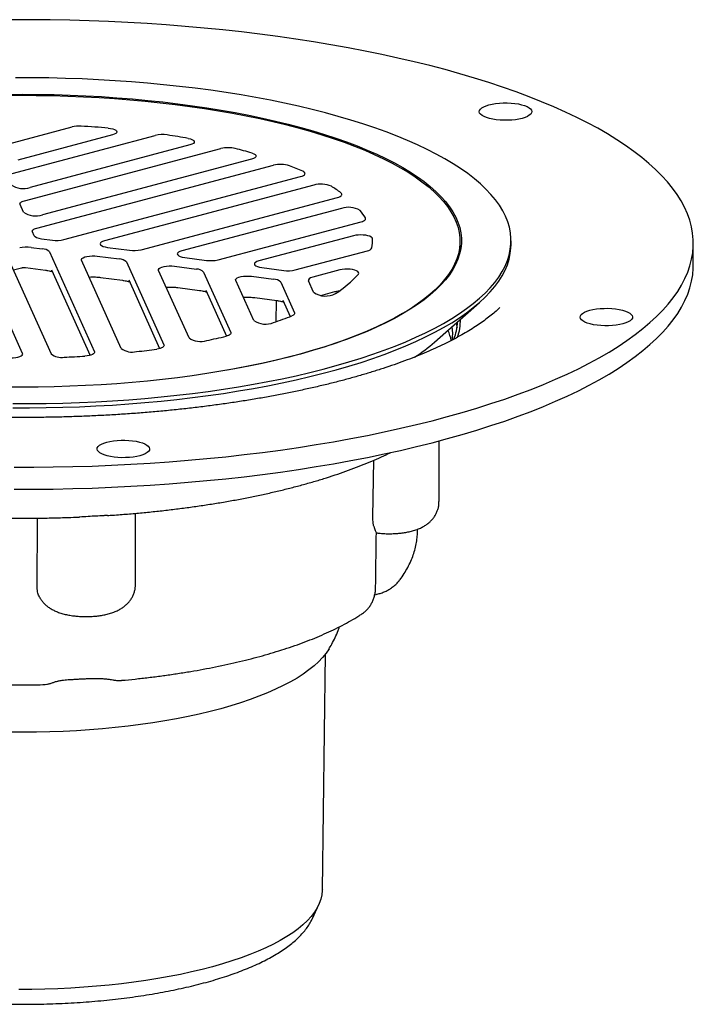
# Model space of a CAD drawing. Units: millimetres. Extents: x 18 to 1161, y -234 to 821.
# Drawn here: x 781 to 896, y 475 to 644 of the extents above; entities that cross this region are included whole.
import ezdxf

# ---------------------------------------------------------------- set-up
doc = ezdxf.new("R2010")
doc.units = ezdxf.units.MM
doc.header["$LTSCALE"] = 4

msp = doc.modelspace()

# ---------------------------------------------------------------- linework, layer by layer
at = {"color": 7, "linetype": 'Continuous', "lineweight": 25}
for p, q in [((777.425, 622.474), (789.822, 625.767)), ((779.536, 617.792), (804.075, 624.31)), ((796.756, 624.412), (780.519, 620.099)), ((810.031, 622.695), (782.629, 615.417)), ((781.647, 613.111), (815.34, 622.059)), ((783.758, 608.429), (824.335, 619.206)), ((820.608, 620.262), (784.74, 610.736)), ((788.431, 606.474), (829.009, 617.251)), ((831.264, 615.804), (795.396, 606.278)), ((781.516, 611.158), (780.916, 612.49)), ((801.65, 604.742), (835.343, 613.691)), ((836.017, 611.824), (808.615, 604.546)), ((814.869, 603.011), (839.407, 609.528)), ((783.327, 607.141), (783.026, 607.809)), ((784.569, 606.622), (786.454, 606.375)), ((838.071, 607.127), (821.834, 602.815)), ((856.331, 604.238), (856.331, 606.186)), ((865.081, 605.573), (865.081, 606.28)), ((896.331, 602.038), (896.331, 605.809)), ((778.528, 603.993), (786.238, 586.891)), ((782.813, 605.132), (784.698, 604.886)), ((785.944, 604.364), (793.655, 587.262)), ((795.911, 605.136), (799.672, 604.643)), ((828.088, 601.279), (840.484, 604.572)), ((798.262, 587.81), (791.446, 602.927)), ((794.155, 603.647), (797.917, 603.154)), ((799.163, 602.633), (805.566, 588.432)), ((809.13, 603.404), (812.891, 602.912)), ((781.352, 586.963), (774.536, 602.08)), ((779.756, 601.268), (781.13, 601.633)), ((781.864, 601.68), (785.253, 601.236)), ((786.323, 601.295), (792.929, 586.643)), ((809.872, 589.647), (804.665, 601.196)), ((807.374, 601.915), (811.136, 601.423)), ((812.382, 600.901), (817.045, 590.559)), ((822.349, 601.673), (826.11, 601.18)), ((835.739, 601.266), (831.076, 600.027)), ((794.71, 599.997), (798.471, 599.505)), ((799.542, 599.564), (804.84, 587.813)), ((820.969, 592.621), (817.884, 599.464)), ((820.593, 600.184), (824.355, 599.691)), ((825.601, 599.17), (827.956, 593.945)), ((831.233, 597.443), (830.347, 599.409)), ((807.929, 598.266), (811.69, 597.773)), ((812.76, 597.832), (816.319, 589.94)), ((832.478, 596.922), (834.865, 597.556)), ((821.148, 596.534), (824.909, 596.042)), ((824.797, 596.056), (824.763, 592.388)), ((825.979, 596.101), (827.238, 593.309)), ((851.955, 588.897), (859.672, 595.703)), ((863.129, 594.788), (863.187, 594.844)), ((852.737, 561.585), (852.737, 571.99)), ((841.396, 558.915), (841.57, 568.68)), ((783.835, 546.874), (783.878, 558.627)), ((783.881, 558.749), (783.878, 558.627)), ((800.693, 547.389), (800.693, 559.581)), ((849.05, 556.537), (849.056, 556.873)), ((784.24, 545.233), (784.297, 545.143)), ((841.718, 545.64), (841.951, 545.691)), ((832.73, 495.085), (833.291, 535.506)), ((831.04, 490.182), (832.137, 492.568))]:
    msp.add_line(p, q, dxfattribs=at)
at = {"color": 7, "linetype": 'Continuous', "lineweight": 25, "flags": 128}
for points in [[(779.916, 567.479), (783.261, 567.481), (786.605, 567.516), (789.944, 567.583), (793.275, 567.683), (796.597, 567.815), (799.906, 567.979), (803.199, 568.175), (806.473, 568.403), (809.726, 568.663), (812.956, 568.954), (816.158, 569.276), (819.331, 569.629), (822.472, 570.013), (825.578, 570.427), (828.646, 570.871), (831.675, 571.344), (834.661, 571.847), (837.601, 572.378), (840.495, 572.938), (843.338, 573.525), (846.128, 574.14), (848.864, 574.782), (851.543, 575.45), (854.162, 576.143), (856.72, 576.862), (859.214, 577.605), (861.642, 578.372), (864.002, 579.162), (866.292, 579.975), (868.51, 580.81), (870.654, 581.665), (872.723, 582.542), (874.715, 583.437), (876.627, 584.352), (878.459, 585.285), (880.209, 586.236), (881.875, 587.202), (883.456, 588.185), (884.951, 589.183), (886.357, 590.194), (887.675, 591.219), (888.903, 592.256), (890.041, 593.305), (891.086, 594.364), (892.038, 595.433), (892.896, 596.511), (893.66, 597.596), (894.33, 598.689), (894.903, 599.787), (895.38, 600.891), (895.761, 601.999), (896.045, 603.11), (896.232, 604.223), (896.322, 605.338), (896.315, 606.453), (896.21, 607.567), (896.008, 608.68), (895.709, 609.791), (895.313, 610.898), (894.821, 612.001), (894.233, 613.098), (893.549, 614.19), (892.77, 615.274), (891.897, 616.351), (890.93, 617.418), (889.871, 618.476), (888.72, 619.523), (887.478, 620.558), (886.146, 621.581), (884.726, 622.59), (883.218, 623.586), (881.624, 624.566), (879.944, 625.53), (878.182, 626.478), (876.338, 627.408), (874.413, 628.32), (872.409, 629.213), (870.329, 630.086), (868.173, 630.939), (865.943, 631.77), (863.642, 632.579), (861.272, 633.366), (858.833, 634.129), (856.329, 634.869), (853.762, 635.584), (851.134, 636.273), (848.446, 636.937), (845.701, 637.575), (842.903, 638.185), (840.052, 638.768), (837.151, 639.324), (834.203, 639.851), (831.21, 640.349), (828.175, 640.818), (825.101, 641.257), (821.989, 641.667), (818.844, 642.046), (815.666, 642.394), (812.459, 642.711), (809.226, 642.998), (805.969, 643.252), (802.692, 643.475), (799.396, 643.666), (796.086, 643.826), (792.762, 643.953), (789.429, 644.047), (786.089, 644.11), (782.745, 644.14), (779.4, 644.137)], [(779.665, 578.369), (782.525, 578.367), (785.383, 578.397), (788.237, 578.459), (791.082, 578.554), (793.917, 578.681), (796.736, 578.84), (799.538, 579.031), (802.318, 579.255), (805.074, 579.509), (807.802, 579.795), (810.499, 580.112), (813.163, 580.459), (815.789, 580.836), (818.375, 581.243), (820.918, 581.679), (823.414, 582.144), (825.862, 582.637), (828.257, 583.158), (830.598, 583.705), (832.882, 584.279), (835.105, 584.879), (837.266, 585.503), (839.362, 586.152), (841.389, 586.824), (843.347, 587.519), (845.233, 588.235), (847.044, 588.973), (848.778, 589.731), (850.434, 590.508), (852.009, 591.304), (853.502, 592.117), (854.91, 592.947), (856.233, 593.792), (857.468, 594.651), (858.615, 595.525), (859.672, 596.41), (860.637, 597.308), (861.51, 598.216), (862.289, 599.133), (862.974, 600.058), (863.564, 600.991), (864.058, 601.93), (864.455, 602.874), (864.755, 603.822), (864.959, 604.773), (865.064, 605.725), (865.072, 606.679), (864.983, 607.631), (864.796, 608.582), (864.511, 609.531), (864.13, 610.476), (863.652, 611.416), (863.078, 612.349), (862.409, 613.276), (861.645, 614.195), (860.787, 615.104), (859.837, 616.003), (858.796, 616.891), (857.664, 617.766), (856.443, 618.628), (855.134, 619.476), (853.74, 620.308), (852.261, 621.124), (850.699, 621.923), (849.057, 622.703), (847.335, 623.464), (845.536, 624.205), (843.663, 624.926), (841.717, 625.624), (839.701, 626.3), (837.616, 626.953), (835.466, 627.581), (833.253, 628.185), (830.979, 628.763), (828.647, 629.315), (826.261, 629.84), (823.821, 630.337), (821.333, 630.807), (818.797, 631.248), (816.218, 631.66), (813.598, 632.042), (810.941, 632.394), (808.249, 632.716), (805.526, 633.007), (802.774, 633.267), (799.998, 633.495), (797.199, 633.691), (794.383, 633.856), (791.551, 633.989), (788.707, 634.089), (785.854, 634.156), (782.996, 634.192), (780.137, 634.194)], [(778.269, 631.165), (780.976, 631.186), (783.684, 631.174), (786.389, 631.129), (789.087, 631.052), (791.775, 630.943), (794.45, 630.801), (797.107, 630.627), (799.744, 630.421), (802.357, 630.184), (804.942, 629.915), (807.497, 629.615), (810.017, 629.285), (812.5, 628.925), (814.943, 628.535), (817.341, 628.116), (819.693, 627.668), (821.995, 627.193), (824.243, 626.69), (826.436, 626.16), (828.57, 625.604), (830.642, 625.023), (832.65, 624.417), (834.591, 623.788), (836.463, 623.135), (838.263, 622.461), (839.988, 621.765), (841.637, 621.049), (843.208, 620.314), (844.698, 619.56), (846.105, 618.788), (847.427, 618.001), (848.664, 617.198), (849.813, 616.38), (850.872, 615.549), (851.841, 614.706), (852.718, 613.852), (853.501, 612.988), (854.191, 612.115), (854.786, 611.235), (855.285, 610.347), (855.687, 609.455), (855.993, 608.558), (856.201, 607.658), (856.311, 606.756), (856.324, 605.853), (856.239, 604.951), (856.057, 604.05), (855.777, 603.152), (855.399, 602.258), (854.926, 601.37), (854.356, 600.487), (853.691, 599.612), (852.932, 598.745), (852.079, 597.889), (851.135, 597.043), (850.099, 596.209), (848.973, 595.388), (847.76, 594.581), (846.459, 593.789), (845.074, 593.013), (843.606, 592.255), (842.056, 591.514), (840.428, 590.793), (838.722, 590.092), (836.941, 589.412), (835.088, 588.753), (833.165, 588.118), (831.174, 587.506), (829.119, 586.918), (827.001, 586.356), (824.823, 585.819), (822.589, 585.309), (820.301, 584.826), (817.962, 584.371), (816.463, 584.099)], [(778.634, 631.348), (781.351, 631.364), (784.067, 631.347), (786.781, 631.298), (789.487, 631.216), (792.182, 631.102), (794.863, 630.955), (797.527, 630.776), (800.169, 630.565), (802.787, 630.323), (805.377, 630.049), (807.936, 629.744)], [(807.936, 629.744), (810.46, 629.408), (812.946, 629.043), (815.39, 628.647), (817.791, 628.223), (820.143, 627.77), (822.445, 627.289), (824.694, 626.78), (826.886, 626.245), (829.019, 625.684), (831.089, 625.097), (833.095, 624.486), (835.033, 623.852), (836.901, 623.194), (838.696, 622.514), (840.417, 621.813), (842.061, 621.092), (843.626, 620.351), (845.109, 619.593), (846.509, 618.816), (847.824, 618.024), (849.053, 617.216), (850.193, 616.394), (851.244, 615.559), (852.203, 614.711), (853.07, 613.853), (853.843, 612.985), (854.522, 612.108), (855.106, 611.223), (855.593, 610.332), (855.983, 609.436), (856.276, 608.535), (856.472, 607.632), (856.569, 606.727), (856.568, 605.821), (856.469, 604.916), (856.273, 604.013), (855.978, 603.112), (855.586, 602.216), (855.098, 601.325), (854.513, 600.44), (853.833, 599.564), (853.058, 598.695), (852.19, 597.837), (851.229, 596.99), (850.177, 596.155), (849.036, 595.333), (847.806, 594.525), (846.489, 593.733), (845.088, 592.957), (843.603, 592.199), (842.037, 591.458), (840.393, 590.737), (838.671, 590.037), (836.874, 589.357), (835.005, 588.7), (833.066, 588.066), (831.059, 587.455), (828.988, 586.869), (826.854, 586.308), (824.661, 585.773), (822.412, 585.265), (820.109, 584.784), (817.756, 584.332), (815.355, 583.908), (812.909, 583.513), (810.423, 583.148), (807.898, 582.812), (805.339, 582.508), (802.749, 582.235), (800.131, 581.993), (797.488, 581.782), (794.824, 581.604), (792.143, 581.457), (789.447, 581.343), (786.741, 581.262), (784.028, 581.213), (781.311, 581.197), (778.594, 581.214)], [(862.546, 626.994), (861.937, 627.089), (861.376, 627.213), (860.878, 627.363), (860.452, 627.537), (860.108, 627.73), (859.854, 627.937), (859.697, 628.155), (859.638, 628.378), (859.68, 628.602), (859.821, 628.821), (860.059, 629.031), (860.388, 629.227), (860.8, 629.404), (861.288, 629.558), (861.838, 629.687), (862.441, 629.787), (863.081, 629.855), (863.744, 629.892), (864.417, 629.894), (865.083, 629.864), (865.728, 629.8), (866.338, 629.706), (866.898, 629.582), (867.397, 629.431), (867.823, 629.258), (868.167, 629.065), (868.42, 628.858), (868.578, 628.64), (868.637, 628.416), (868.595, 628.193), (868.454, 627.973), (868.216, 627.764), (867.887, 627.568), (867.475, 627.391), (866.987, 627.237), (866.436, 627.108), (865.834, 627.008), (865.194, 626.939), (864.53, 626.903), (863.858, 626.9), (863.192, 626.931), (862.546, 626.994)], [(795.998, 625.579), (796.414, 625.528), (796.785, 625.447), (797.093, 625.34), (797.323, 625.214), (797.464, 625.074), (797.509, 624.927), (797.456, 624.78), (797.307, 624.641), (797.07, 624.516), (796.756, 624.412)], [(809.732, 623.804), (810.134, 623.709), (810.454, 623.584), (810.673, 623.437), (810.777, 623.276), (810.76, 623.112), (810.624, 622.954), (810.376, 622.812), (810.031, 622.695)], [(820.673, 621.287), (820.97, 621.179), (821.19, 621.053), (821.322, 620.914), (821.361, 620.769), (821.304, 620.625), (821.154, 620.488), (820.918, 620.365), (820.608, 620.262)], [(829.009, 617.251), (829.285, 617.34), (829.505, 617.445), (829.661, 617.562), (829.746, 617.687), (829.758, 617.815), (829.697, 617.942), (829.563, 618.062), (829.364, 618.172)], [(835.343, 613.691), (835.584, 613.766), (835.784, 613.854), (835.938, 613.952), (836.042, 614.057), (836.092, 614.166), (836.088, 614.276), (836.028, 614.385), (835.916, 614.489)], [(780.916, 612.49), (780.894, 612.577), (780.906, 612.664), (780.952, 612.75), (781.032, 612.833), (781.143, 612.912), (781.285, 612.985), (781.454, 613.052), (781.647, 613.111)], [(839.407, 609.528), (839.61, 609.59), (839.785, 609.66), (839.93, 609.738), (840.041, 609.822), (840.117, 609.91), (840.156, 610), (840.157, 610.092), (840.121, 610.183)], [(783.026, 607.809), (783.004, 607.895), (783.017, 607.983), (783.063, 608.068), (783.143, 608.151), (783.254, 608.23), (783.395, 608.304), (783.564, 608.37), (783.758, 608.429)], [(841.317, 606.62), (841.258, 606.767), (841.104, 606.905), (840.862, 607.029), (840.544, 607.132), (840.166, 607.209), (839.746, 607.257), (839.305, 607.272), (838.864, 607.255), (838.446, 607.206), (838.071, 607.127)], [(779.665, 577.662), (782.525, 577.66), (785.383, 577.689), (788.237, 577.752), (791.082, 577.847), (793.917, 577.974), (796.736, 578.133), (799.538, 578.324), (802.318, 578.547), (805.074, 578.802), (807.802, 579.088), (810.499, 579.405), (813.163, 579.752), (815.789, 580.129), (818.375, 580.536), (820.918, 580.972), (823.414, 581.437), (825.862, 581.93), (828.257, 582.451), (830.598, 582.998), (832.882, 583.572), (835.105, 584.171), (837.266, 584.796), (839.362, 585.445), (841.389, 586.117), (843.347, 586.812), (845.233, 587.528), (847.044, 588.266), (848.778, 589.024), (850.434, 589.801), (852.009, 590.597), (853.502, 591.41), (854.91, 592.239), (856.233, 593.085), (857.468, 593.944), (858.615, 594.818), (859.672, 595.703), (860.637, 596.601), (861.51, 597.508), (862.289, 598.426), (862.974, 599.351), (863.564, 600.284), (864.058, 601.223), (864.455, 602.167), (864.755, 603.115), (864.959, 604.066), (865.064, 605.018), (865.081, 605.573)], [(795.396, 606.278), (795.069, 606.168), (794.827, 606.036), (794.682, 605.889), (794.644, 605.735), (794.713, 605.581), (794.886, 605.438), (795.153, 605.311), (795.501, 605.209), (795.911, 605.136)], [(808.615, 604.546), (808.288, 604.436), (808.046, 604.304), (807.901, 604.157), (807.862, 604.003), (807.931, 603.85), (808.104, 603.706), (808.372, 603.58), (808.72, 603.477), (809.13, 603.404)], [(791.446, 602.927), (791.431, 603.082), (791.523, 603.234), (791.718, 603.374), (792.005, 603.496), (792.368, 603.592), (792.788, 603.658), (793.242, 603.69), (793.706, 603.686), (794.155, 603.647)], [(821.834, 602.815), (821.507, 602.705), (821.264, 602.573), (821.12, 602.426), (821.081, 602.271), (821.15, 602.118), (821.323, 601.975), (821.591, 601.848), (821.939, 601.746), (822.349, 601.673)], [(779.916, 563.707), (783.261, 563.71), (786.605, 563.745), (789.944, 563.812), (793.275, 563.912), (796.597, 564.044), (799.906, 564.208), (803.199, 564.404), (806.473, 564.632), (809.726, 564.891), (812.956, 565.182), (816.158, 565.505), (819.331, 565.858), (822.472, 566.241), (825.578, 566.655), (828.646, 567.099), (831.675, 567.573), (834.661, 568.076), (837.601, 568.607), (840.495, 569.167), (843.338, 569.754), (846.128, 570.369), (848.864, 571.011), (851.543, 571.678), (854.162, 572.372), (856.72, 573.091), (859.214, 573.834), (861.642, 574.601), (864.002, 575.391), (866.292, 576.204), (868.51, 577.038), (870.654, 577.894), (872.723, 578.77), (874.715, 579.666), (876.627, 580.581), (878.459, 581.514), (880.209, 582.464), (881.875, 583.431), (883.456, 584.414), (884.951, 585.411), (886.357, 586.423), (887.675, 587.448), (888.903, 588.485), (890.041, 589.534), (891.086, 590.593), (892.038, 591.662), (892.896, 592.739), (893.66, 593.825), (894.33, 594.917), (894.903, 596.016), (895.38, 597.12), (895.761, 598.227), (896.045, 599.338), (896.232, 600.452), (896.322, 601.566), (896.331, 602.038)], [(804.665, 601.196), (804.65, 601.35), (804.742, 601.502), (804.937, 601.643), (805.223, 601.764), (805.586, 601.861), (806.007, 601.927), (806.461, 601.959), (806.925, 601.955), (807.374, 601.915)], [(838.905, 600.557), (838.983, 600.707), (838.955, 600.86), (838.824, 601.007), (838.597, 601.139), (838.284, 601.251), (837.903, 601.337), (837.474, 601.391), (837.02, 601.411), (836.563, 601.396), (836.129, 601.347), (835.739, 601.266)], [(817.884, 599.464), (817.869, 599.619), (817.961, 599.771), (818.155, 599.911), (818.442, 600.033), (818.805, 600.129), (819.225, 600.195), (819.68, 600.227), (820.144, 600.223), (820.593, 600.184)], [(827.956, 593.945), (827.977, 593.875), (827.975, 593.805), (827.951, 593.735), (827.905, 593.667), (827.838, 593.601), (827.751, 593.537), (827.644, 593.476), (827.518, 593.42)], [(879.829, 591.796), (879.22, 591.891), (878.659, 592.015), (878.16, 592.165), (877.734, 592.338), (877.391, 592.531), (877.137, 592.739), (876.979, 592.957), (876.921, 593.18), (876.962, 593.404), (877.104, 593.623), (877.341, 593.833), (877.67, 594.028), (878.083, 594.205), (878.57, 594.36), (879.121, 594.488), (879.723, 594.588), (880.363, 594.657), (881.027, 594.693), (881.7, 594.696), (882.366, 594.666), (883.011, 594.602), (883.621, 594.507), (884.181, 594.383), (884.68, 594.233), (885.106, 594.06), (885.45, 593.867), (885.703, 593.659), (885.861, 593.441), (885.92, 593.218), (885.878, 592.994), (885.737, 592.775), (885.499, 592.565), (885.17, 592.37), (884.757, 592.193), (884.27, 592.038), (883.719, 591.91), (883.117, 591.81), (882.477, 591.741), (881.813, 591.705), (881.141, 591.702), (880.474, 591.733), (879.829, 591.796)], [(855.676, 592.18), (855.793, 591.592), (855.817, 591.431)], [(817.045, 590.559), (817.067, 590.468), (817.051, 590.376), (816.998, 590.287), (816.909, 590.2), (816.785, 590.118), (816.628, 590.043), (816.442, 589.976), (816.23, 589.918)], [(779.307, 586.198), (779.743, 586.209), (780.161, 586.251), (780.542, 586.323), (780.867, 586.42), (781.121, 586.539), (781.291, 586.674), (781.369, 586.817), (781.352, 586.963)], [(793.655, 587.262), (793.675, 587.134), (793.622, 587.007), (793.496, 586.886), (793.304, 586.775), (793.051, 586.678), (792.747, 586.6), (792.404, 586.542), (792.034, 586.507)], [(805.566, 588.432), (805.588, 588.322), (805.555, 588.212), (805.468, 588.106), (805.33, 588.005), (805.143, 587.914), (804.915, 587.834), (804.65, 587.768), (804.355, 587.717)], [(797.023, 569.208), (796.413, 569.302), (795.853, 569.426), (795.354, 569.577), (794.928, 569.75), (794.584, 569.943), (794.331, 570.151), (794.173, 570.368), (794.114, 570.592), (794.156, 570.816), (794.297, 571.035), (794.535, 571.244), (794.864, 571.44), (795.276, 571.617), (795.764, 571.772), (796.315, 571.9), (796.917, 572), (797.557, 572.069), (798.221, 572.105), (798.893, 572.108), (799.559, 572.077), (800.205, 572.014), (800.814, 571.919), (801.375, 571.795), (801.873, 571.645), (802.299, 571.471), (802.643, 571.279), (802.897, 571.071), (803.054, 570.853), (803.113, 570.63), (803.071, 570.406), (802.93, 570.187), (802.692, 569.977), (802.363, 569.781), (801.951, 569.604), (801.463, 569.45), (800.913, 569.321), (800.31, 569.221), (799.67, 569.153), (799.007, 569.116), (798.334, 569.114), (797.668, 569.144), (797.023, 569.208)], [(833.875, 536.349), (833.386, 535.631), (832.785, 534.894), (832.09, 534.165), (831.303, 533.448), (830.424, 532.742), (829.455, 532.049), (828.399, 531.371), (827.256, 530.708), (826.03, 530.063), (824.722, 529.435), (823.335, 528.827), (821.871, 528.238), (820.333, 527.672), (818.723, 527.127), (817.046, 526.607), (815.303, 526.11), (813.498, 525.639), (811.635, 525.194), (809.716, 524.776), (807.745, 524.385), (805.726, 524.023), (803.662, 523.69), (801.558, 523.387), (799.416, 523.114), (797.242, 522.872), (795.038, 522.661), (792.81, 522.481), (790.56, 522.334), (788.294, 522.218), (786.015, 522.135), (783.727, 522.085), (781.435, 522.067), (779.143, 522.082)], [(832.73, 495.085), (832.727, 494.953), (832.65, 494.206), (832.476, 493.461), (832.205, 492.719), (831.836, 491.982), (831.372, 491.25), (830.812, 490.527), (830.158, 489.812), (829.411, 489.107), (828.573, 488.413), (827.644, 487.733), (826.628, 487.067), (825.525, 486.416), (824.338, 485.781), (823.069, 485.165), (821.721, 484.568), (820.296, 483.991), (818.797, 483.435), (817.226, 482.901), (815.587, 482.391), (813.883, 481.905), (812.117, 481.444), (810.293, 481.01), (808.413, 480.602), (806.481, 480.222), (804.502, 479.871), (802.479, 479.548), (800.415, 479.256), (798.315, 478.993), (796.183, 478.762), (794.022, 478.561), (791.838, 478.393), (789.633, 478.256), (787.413, 478.151), (785.18, 478.079), (782.941, 478.039), (780.699, 478.032)], [(831.04, 490.182), (831.036, 490.172), (831.006, 490.109)]]:
    msp.add_lwpolyline(points, dxfattribs=at)
at = {"color": 7, "linetype": 'Continuous', "lineweight": 25}
for centre, radius, start, end in [((791.057, 620.66), 5.254, 86.2144, 103.59797), ((781.796, 456.366), 169.808, 85.2023, 86.75638), ((805.331, 619.029), 5.428, 81.34186, 103.38414), ((785.984, 491.075), 134.836, 79.85622, 81.39955), ((816.588, 616.867), 5.34, 76.8574, 103.51343), ((794.791, 531.767), 93.186, 73.87456, 75.70401), ((825.563, 614.303), 5.054, 72.20543, 104.05821), ((806.837, 567.494), 55.459, 66.03428, 68.56122), ((781.424, 618.729), 3.524, 235.0641, 290.01065), ((832.47, 611.367), 4.598, 66.89444, 105.21248), ((819.747, 592.288), 27.465, 53.93349, 58.06483), ((783.534, 614.047), 3.524, 235.06413, 290.01062), ((837.21, 608.022), 3.985, 60.176, 107.42185), ((830.387, 604.188), 11.432, 31.62836, 39.62862), ((787.176, 611.742), 5.416, 262.33389, 283.40184), ((834.616, 606.186), 6.715, 350.30475, 3.70637), ((784.72, 603.189), 1.697, 43.84155, 90.75394), ((800.395, 610.011), 5.416, 262.3339, 283.40181), ((840.408, 605.514), 0.945, 274.61373, 330.99104), ((797.939, 601.457), 1.697, 43.84152, 90.75397), ((813.614, 608.279), 5.416, 262.33391, 283.40183), ((811.158, 599.726), 1.697, 43.84155, 90.75394), ((826.833, 606.548), 5.416, 262.3339, 283.4018), ((824.219, 613.912), 19.851, 302.89569, 317.71674), ((824.377, 597.994), 1.697, 43.84151, 90.75399), ((833.276, 600.366), 3.566, 235.05034, 298.90169), ((823.016, 595.616), 3.628, 235.66028, 292.12135), ((803.3, 653.822), 65.076, 288.90255, 291.8484), ((847.06, 592.668), 8.842, 338.4177, 358.10117), ((847.691, 592.633), 8.709, 340.48032, 1.20582), ((845.694, 587.189), 9.36, 12.18792, 23.61693), ((846.826, 590.253), 8.255, 353.06867, 9.12566), ((811.866, 592.518), 3.496, 235.2145, 287.23207), ((790.402, 698.421), 111.536, 281.63832, 283.38973), ((832.795, 610.818), 29.113, 302.71213, 311.15479), ((800.145, 590.357), 3.167, 233.52349, 283.63879), ((783.714, 736.869), 150.573, 276.55087, 277.8794), ((787.965, 589.046), 2.762, 231.30201, 280.18438), ((781.504, 760.874), 174.685, 272.27992, 273.45579)]:
    msp.add_arc(centre, radius, start, end, dxfattribs=at)
for centre, major_axis, ratio, start_param, end_param in [((785.311, 607.243), (2.006, 0.004), 0.3329505, 3.2898685, 4.3326749), ((782.087, 604.509), (2, -0.001), 0.3349544, 1.1994999, 2.2423062), ((832.334, 599.505), (2.009, -0.003), 0.3320936, 2.2479143, 3.2907207)]:
    msp.add_ellipse(centre, major_axis=major_axis, ratio=ratio, start_param=start_param, end_param=end_param, dxfattribs=at)
for points, knots in [([(781.14, 601.625), (781.209, 601.644), (781.411, 601.7), (781.662, 601.712), (781.828, 601.68), (781.858, 601.674)], [0, 0, 0, 0, 0.2960926, 0.8716115, 1, 1, 1, 1]), ([(785.253, 601.236), (785.332, 601.225), (785.557, 601.194), (785.892, 601.128), (786.205, 601.047), (786.401, 600.982), (786.464, 600.955), (786.479, 600.948)], [0, 0, 0, 0, 0.1494319, 0.4265844, 0.6949092, 0.9236419, 1, 1, 1, 1]), ([(792.741, 600.055), (792.762, 600.056), (792.945, 600.072), (793.313, 600.08), (793.826, 600.075), (794.3, 600.046), (794.584, 600.012), (794.71, 599.997)], [0, 0, 0, 0, 0.0321669, 0.2854395, 0.5409766, 0.7963983, 1, 1, 1, 1]), ([(798.471, 599.505), (798.55, 599.494), (798.776, 599.462), (799.111, 599.397), (799.424, 599.316), (799.62, 599.251), (799.683, 599.223), (799.698, 599.216)], [0, 0, 0, 0, 0.1494326, 0.4265847, 0.6949093, 0.9236418, 1, 1, 1, 1]), ([(805.96, 598.323), (805.981, 598.325), (806.164, 598.341), (806.532, 598.349), (807.045, 598.343), (807.518, 598.314), (807.803, 598.281), (807.929, 598.266)], [0, 0, 0, 0, 0.0321669, 0.28544, 0.5409766, 0.7963987, 1, 1, 1, 1]), ([(811.69, 597.773), (811.769, 597.762), (811.994, 597.731), (812.33, 597.665), (812.643, 597.584), (812.838, 597.519), (812.901, 597.492), (812.917, 597.485)], [0, 0, 0, 0, 0.1494318, 0.4265834, 0.6949095, 0.9236416, 1, 1, 1, 1]), ([(834.865, 597.556), (834.926, 597.571), (835.096, 597.614), (835.351, 597.666), (835.559, 597.694), (835.627, 597.703)], [0, 0, 0, 0, 0.2741444, 0.7655492, 1, 1, 1, 1]), ([(819.179, 596.592), (819.2, 596.593), (819.383, 596.609), (819.75, 596.617), (820.264, 596.612), (820.737, 596.583), (821.022, 596.549), (821.148, 596.534)], [0, 0, 0, 0, 0.0321677, 0.2854393, 0.5409771, 0.7963995, 1, 1, 1, 1]), ([(824.909, 596.042), (824.988, 596.031), (825.213, 595.999), (825.549, 595.934), (825.862, 595.852), (826.057, 595.788), (826.12, 595.76), (826.136, 595.753)], [0, 0, 0, 0, 0.1494316, 0.4265847, 0.6949084, 0.9236418, 1, 1, 1, 1]), ([(863.168, 594.834), (863.078, 594.745), (862.755, 594.428), (862.115, 593.871), (861.249, 593.166), (860.295, 592.457), (859.262, 591.744), (858.146, 591.031), (856.949, 590.319), (855.671, 589.61), (854.314, 588.906), (852.878, 588.209), (851.365, 587.52), (849.776, 586.841), (848.114, 586.173), (846.379, 585.519), (844.574, 584.878), (842.701, 584.253), (840.762, 583.644), (838.759, 583.053), (836.695, 582.481), (834.571, 581.929), (832.39, 581.397), (830.154, 580.886), (827.867, 580.397), (825.53, 579.931), (823.146, 579.489), (820.717, 579.071), (818.247, 578.677), (815.738, 578.309), (813.193, 577.966), (810.614, 577.65), (808.004, 577.36), (805.365, 577.098), (802.702, 576.862), (800.016, 576.655), (797.31, 576.475), (794.588, 576.323), (791.851, 576.199), (789.104, 576.104), (786.348, 576.038), (783.587, 576), (780.824, 575.991), (778.061, 576.011), (775.301, 576.059), (772.548, 576.136), (769.803, 576.241), (767.071, 576.375), (764.353, 576.538), (761.654, 576.728), (758.975, 576.946), (756.319, 577.191), (753.69, 577.465), (751.597, 577.705), (750.384, 577.856), (750.03, 577.9)], [0, 0, 0, 0, 0.00722539, 0.02577153, 0.0443079, 0.06285576, 0.08143709, 0.10006605, 0.11875115, 0.13749688, 0.15630492, 0.17517498, 0.19410541, 0.21309367, 0.23213674, 0.25123126, 0.27037374, 0.28956073, 0.30878885, 0.32805487, 0.34735563, 0.3666883, 0.38605013, 0.40543857, 0.42485135, 0.44428626, 0.4637413, 0.48321455, 0.50270443, 0.52220924, 0.54172752, 0.56125794, 0.58079922, 0.60035015, 0.61990958, 0.63947649, 0.65904991, 0.67862884, 0.69821236, 0.71779966, 0.73738984, 0.75698211, 0.77657562, 0.79616961, 0.81576308, 0.83535519, 0.8549451, 0.87453198, 0.89411504, 0.91369337, 0.93326607, 0.95283223, 0.97239083, 0.99194086, 1, 1, 1, 1]), ([(795.873, 559.21), (796.184, 559.229), (797.346, 559.302), (799.34, 559.458), (801.851, 559.677), (804.339, 559.927), (806.802, 560.206), (809.237, 560.513), (811.642, 560.847), (814.013, 561.21), (816.349, 561.6), (818.647, 562.018), (820.905, 562.462), (823.119, 562.933), (825.289, 563.431), (827.412, 563.954), (829.485, 564.504), (831.506, 565.078), (833.475, 565.679), (835.388, 566.304), (837.243, 566.954), (839.04, 567.629), (840.777, 568.328), (842.447, 569.054), (843.671, 569.614), (844.316, 569.94), (844.45, 570.008)], [0, 0, 0, 0, 0.0160551, 0.0598411, 0.1036406, 0.147456, 0.19129, 0.2351453, 0.279025, 0.3229322, 0.3668706, 0.4108439, 0.4548562, 0.4989121, 0.5430168, 0.5871756, 0.6313945, 0.6756802, 0.72004, 0.7644815, 0.8090133, 0.8536442, 0.8983832, 0.9432394, 0.988221, 1, 1, 1, 1]), ([(754.643, 560.36), (755.071, 560.307), (756.312, 560.154), (758.388, 559.921), (760.878, 559.671), (763.39, 559.451), (765.922, 559.26), (768.47, 559.098), (771.033, 558.965), (773.607, 558.862), (776.189, 558.788), (778.777, 558.744), (781.368, 558.729), (783.958, 558.744), (786.546, 558.79), (788.906, 558.856), (790.397, 558.919), (791.032, 558.946)], [0, 0, 0, 0, 0.0369317, 0.1071402, 0.1773183, 0.2474656, 0.3175864, 0.3876848, 0.4577645, 0.5278294, 0.5978829, 0.6679285, 0.7379693, 0.8080089, 0.8780498, 0.9480948, 1, 1, 1, 1]), ([(841.976, 556.241), (842.065, 556.228), (842.413, 556.174), (843.042, 556.122), (843.848, 556.083), (844.653, 556.084), (845.452, 556.122), (846.246, 556.197), (847.032, 556.312), (847.815, 556.473), (848.602, 556.691), (849.344, 556.965), (850.012, 557.289), (850.582, 557.641), (851.079, 558.028), (851.515, 558.455), (851.892, 558.923), (852.206, 559.431), (852.454, 559.974), (852.633, 560.564), (852.73, 561.106), (852.728, 561.456), (852.727, 561.585)], [0, 0, 0, 0, 0.01963269, 0.07656084, 0.13236417, 0.18769324, 0.24310987, 0.29899951, 0.35600512, 0.41496179, 0.47704581, 0.54378603, 0.60168948, 0.65381367, 0.70221997, 0.74838825, 0.793219, 0.83725078, 0.88080525, 0.92408428, 0.97191258, 1, 1, 1, 1]), ([(795.873, 559.211), (795.668, 559.197), (795.055, 559.155), (793.937, 559.106), (792.558, 559.03), (791.575, 558.959), (791.074, 558.947), (791.032, 558.946)], [0, 0, 0, 0, 0.1383371, 0.4150205, 0.6905151, 0.9745675, 1, 1, 1, 1]), ([(841.558, 557.383), (841.516, 557.568), (841.412, 558.022), (841.402, 558.583), (841.396, 558.915)], [0, 0, 0, 0, 0.4079348, 1, 1, 1, 1]), ([(841.558, 557.383), (841.599, 557.243), (841.683, 556.961), (841.818, 556.634), (841.927, 556.395), (841.989, 556.272), (841.982, 556.259), (841.98, 556.256)], [0, 0, 0, 0, 0.2252015, 0.4562112, 0.68161, 0.9150693, 1, 1, 1, 1]), ([(841.864, 546.89), (841.876, 547.82), (841.917, 550.942), (841.959, 554.064), (841.989, 556.256)], [0, 0, 0, 0, 0.2979335, 1, 1, 1, 1]), ([(845.997, 548.171), (846.007, 548.183), (846.278, 548.531), (846.753, 549.235), (847.38, 550.291), (847.902, 551.361), (848.325, 552.435), (848.651, 553.512), (848.879, 554.589), (849.016, 555.595), (849.034, 556.242), (849.043, 556.528)], [0, 0, 0, 0, 0.005185, 0.1456498, 0.2821842, 0.41404, 0.5416518, 0.6656443, 0.7867239, 0.9056196, 1, 1, 1, 1]), ([(841.949, 545.698), (842.015, 545.71), (842.315, 545.76), (842.839, 545.92), (843.505, 546.178), (844.136, 546.505), (844.746, 546.907), (845.298, 547.374), (845.72, 547.805), (845.921, 548.081), (845.987, 548.172)], [0, 0, 0, 0, 0.0420089, 0.1907367, 0.3383031, 0.4845747, 0.6289326, 0.7884878, 0.9304486, 1, 1, 1, 1]), ([(784.24, 545.233), (784.141, 545.445), (783.899, 545.965), (783.859, 546.536), (783.835, 546.874)], [0, 0, 0, 0, 0.4079351, 1, 1, 1, 1]), ([(784.292, 545.14), (784.297, 545.131), (784.387, 544.947), (784.62, 544.625), (784.985, 544.182), (785.406, 543.786), (785.876, 543.427), (786.404, 543.102), (787.006, 542.806), (787.692, 542.54), (788.451, 542.316), (789.252, 542.141), (790.064, 542.014), (790.873, 541.932), (791.68, 541.89), (792.485, 541.885), (793.286, 541.917), (794.08, 541.986), (794.868, 542.095), (795.651, 542.248), (796.437, 542.456), (797.184, 542.721), (797.862, 543.035), (798.446, 543.382), (798.954, 543.762), (799.401, 544.182), (799.788, 544.643), (800.113, 545.145), (800.373, 545.682), (800.558, 546.248), (800.674, 546.82), (800.683, 547.203), (800.688, 547.388)], [0, 0, 0, 0, 0.00154253, 0.029862, 0.05834347, 0.08738372, 0.11754199, 0.14960468, 0.18457713, 0.22327146, 0.26489195, 0.30584795, 0.34505635, 0.38290662, 0.41993764, 0.45659397, 0.49325444, 0.53018565, 0.56778447, 0.60657826, 0.6473055, 0.69095903, 0.73005026, 0.76511785, 0.79750532, 0.82827582, 0.85807905, 0.88730473, 0.91618496, 0.94486381, 0.97343923, 1, 1, 1, 1]), ([(839.512, 542.363), (839.598, 542.416), (839.86, 542.58), (840.251, 542.926), (840.673, 543.386), (841.033, 543.898), (841.336, 544.457), (841.577, 545.064), (841.747, 545.708), (841.845, 546.318), (841.853, 546.718), (841.856, 546.89)], [0, 0, 0, 0, 0.0570329, 0.1752389, 0.2942385, 0.4097291, 0.5292181, 0.6541643, 0.7772541, 0.9041835, 1, 1, 1, 1]), ([(798.351, 530.974), (798.541, 530.991), (799.506, 531.079), (801.229, 531.258), (803.508, 531.523), (805.76, 531.817), (807.981, 532.14), (810.17, 532.492), (812.324, 532.872), (814.441, 533.28), (816.517, 533.716), (818.552, 534.18), (820.542, 534.672), (822.486, 535.192), (824.381, 535.74), (826.227, 536.316), (828.02, 536.92), (829.76, 537.553), (831.445, 538.215), (833.073, 538.907), (834.642, 539.63), (836.152, 540.385), (837.596, 541.175), (838.713, 541.833), (839.329, 542.237), (839.509, 542.355)], [0, 0, 0, 0, 0.0111055, 0.0562536, 0.1014341, 0.1466589, 0.1919348, 0.2372693, 0.2826702, 0.3281467, 0.3737084, 0.4193665, 0.465133, 0.5110213, 0.5570462, 0.6032242, 0.6495728, 0.696111, 0.7428583, 0.7898337, 0.8370538, 0.8845294, 0.9322599, 0.9802252, 1, 1, 1, 1]), ([(833.856, 536.336), (834.02, 536.603), (834.41, 537.238), (834.932, 538.297), (835.367, 539.299), (835.57, 539.926), (835.64, 540.14)], [0, 0, 0, 0, 0.2269238, 0.5389981, 0.8423771, 1, 1, 1, 1]), ([(736.274, 536.377), (736.39, 536.339), (737.11, 536.102), (738.471, 535.684), (740.378, 535.136), (742.335, 534.617), (744.337, 534.127), (746.383, 533.664), (748.47, 533.23), (750.596, 532.824), (752.759, 532.447), (754.956, 532.098), (757.185, 531.778), (759.443, 531.487), (761.728, 531.226), (764.037, 530.993), (766.366, 530.79), (768.714, 530.617), (771.078, 530.473), (773.454, 530.36), (775.839, 530.276), (778.231, 530.222), (780.627, 530.199), (782.821, 530.202), (784.214, 530.226), (784.809, 530.236)], [0, 0, 0, 0, 0.0089373, 0.0554688, 0.1018414, 0.1480558, 0.1941286, 0.240075, 0.2859089, 0.3316431, 0.3772888, 0.4228565, 0.4683555, 0.5137942, 0.5591803, 0.6045209, 0.6498224, 0.6950908, 0.7403318, 0.7855505, 0.8307521, 0.8759412, 0.9211225, 0.9663007, 1, 1, 1, 1]), ([(787.39, 530.849), (787.416, 530.856), (787.514, 530.882), (787.766, 530.931), (788.147, 530.989), (788.623, 531.043), (789.185, 531.091), (789.832, 531.133), (790.552, 531.171), (791.319, 531.211), (792.107, 531.253), (792.883, 531.29), (793.625, 531.312), (794.3, 531.313), (794.853, 531.295), (795.153, 531.266), (795.272, 531.255)], [0, 0, 0, 0, 0.019848, 0.0754243, 0.1362617, 0.2032287, 0.2766678, 0.3564377, 0.4420071, 0.5325151, 0.6221466, 0.7122755, 0.7979422, 0.8781035, 0.951749, 1, 1, 1, 1]), ([(784.808, 530.24), (784.857, 530.239), (785.089, 530.234), (785.497, 530.292), (786.019, 530.404), (786.346, 530.525), (786.507, 530.584)], [0, 0, 0, 0, 0.08344447, 0.39228035, 0.70052463, 1, 1, 1, 1]), ([(786.514, 530.586), (786.523, 530.589), (786.574, 530.61), (786.732, 530.666), (787.001, 530.749), (787.242, 530.809), (787.365, 530.839)], [0, 0, 0, 0, 0.0660052, 0.3595713, 0.6717139, 1, 1, 1, 1]), ([(795.278, 531.249), (795.438, 531.234), (795.812, 531.198), (796.325, 531.13), (796.649, 531.074), (796.8, 531.048)], [0, 0, 0, 0, 0.2858614, 0.6670373, 1, 1, 1, 1]), ([(796.802, 531.055), (796.855, 531.043), (797.12, 530.984), (797.604, 530.952), (798.072, 530.939), (798.317, 530.973), (798.35, 530.978)], [0, 0, 0, 0, 0.1042127, 0.5261721, 0.9344245, 1, 1, 1, 1]), ([(731.643, 490.159), (731.707, 490.019), (731.887, 489.621), (732.276, 488.982), (732.806, 488.238), (733.429, 487.505), (734.14, 486.782), (734.938, 486.073), (735.821, 485.38), (736.784, 484.706), (737.826, 484.05), (738.942, 483.415), (740.131, 482.801), (741.388, 482.209), (742.714, 481.638), (744.103, 481.089), (745.556, 480.563), (747.068, 480.06), (748.638, 479.581), (750.264, 479.126), (751.941, 478.695), (753.669, 478.289), (755.443, 477.909), (757.261, 477.554), (759.12, 477.226), (761.017, 476.925), (762.948, 476.651), (764.911, 476.405), (766.902, 476.188), (768.917, 475.998), (770.954, 475.837), (773.009, 475.705), (775.077, 475.602), (777.157, 475.529), (779.243, 475.485), (781.333, 475.47), (783.423, 475.485), (785.51, 475.529), (787.589, 475.603), (789.657, 475.706), (791.711, 475.837), (793.747, 475.998), (795.762, 476.188), (797.752, 476.406), (799.714, 476.652), (801.644, 476.925), (803.54, 477.226), (805.397, 477.554), (807.214, 477.908), (808.986, 478.287), (810.712, 478.693), (812.388, 479.123), (814.011, 479.577), (815.578, 480.056), (817.088, 480.557), (818.538, 481.082), (819.926, 481.629), (821.249, 482.198), (822.505, 482.788), (823.692, 483.4), (824.808, 484.034), (825.851, 484.688), (826.819, 485.364), (827.709, 486.061), (828.518, 486.779), (829.243, 487.516), (829.882, 488.27), (830.424, 489.042), (830.793, 489.651), (830.951, 490.009), (830.99, 490.099)], [0, 0, 0, 0, 0.0077034, 0.0218442, 0.0362679, 0.0509543, 0.0658564, 0.0809138, 0.096067, 0.1112673, 0.1264778, 0.1416732, 0.1568433, 0.1719837, 0.1870935, 0.2021734, 0.2172256, 0.2322525, 0.2472565, 0.2622402, 0.2772059, 0.2921557, 0.3070915, 0.3220151, 0.3369279, 0.3518313, 0.3667267, 0.381615, 0.3964973, 0.4113745, 0.4262474, 0.4411169, 0.4559835, 0.470848, 0.485711, 0.5005731, 0.515435, 0.5302972, 0.54516, 0.5600243, 0.5748905, 0.5897593, 0.6046315, 0.6195078, 0.6343889, 0.6492757, 0.6641692, 0.6790704, 0.6939805, 0.7089007, 0.7238325, 0.7387775, 0.7537376, 0.7687147, 0.783711, 0.7987292, 0.8137717, 0.8288413, 0.8439407, 0.859072, 0.8742367, 0.8894341, 0.9046602, 0.9199055, 0.9351452, 0.9503418, 0.9654442, 0.9803884, 0.9951072, 1, 1, 1, 1])]:
    msp.add_open_spline(points, degree=3, knots=knots, dxfattribs=at)

doc.saveas('drawing.dxf')
